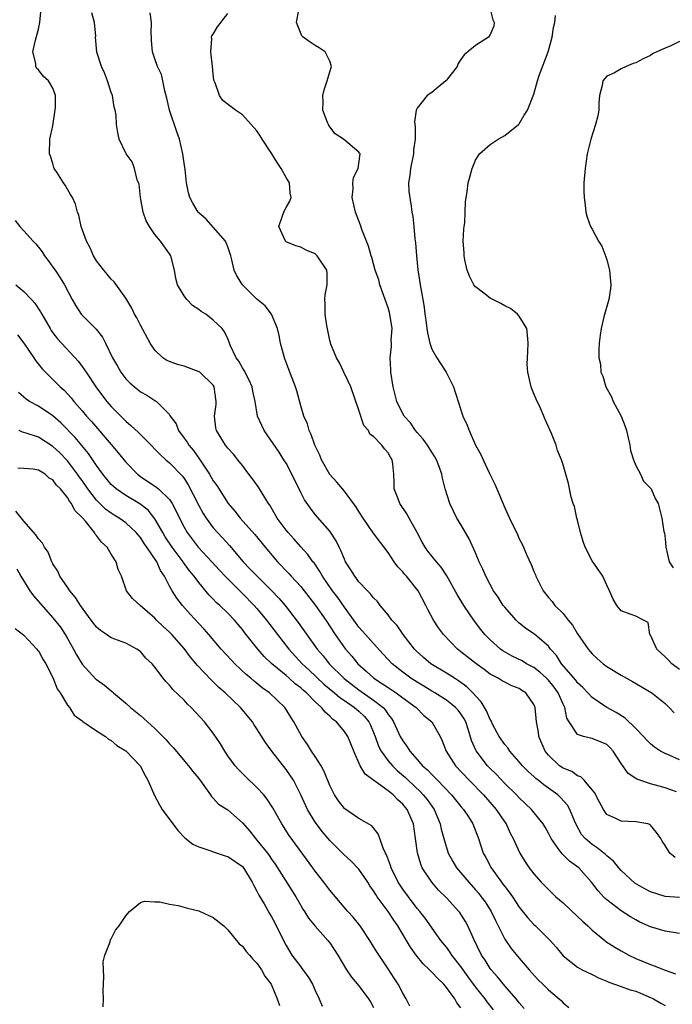
# Model space of a CAD drawing. Units: inches. Extents: x 2544000 to 2547000, y 1551000 to 1554000.
# Drawn here: x 2544926 to 2545016, y 1551368 to 1551503 of the extents above; entities that cross this region are included whole.
import ezdxf

# ---------------------------------------------------------------- set-up
doc = ezdxf.new("R2010")
doc.units = ezdxf.units.IN
doc.header["$MEASUREMENT"] = 0
doc.layers.add('LD25441551_2ft', color=253, linetype='Continuous')

msp = doc.modelspace()

# ---------------------------------------------------------------- linework, layer by layer
at = {"layer": 'LD25441551_2ft'}
for points, elevation in [([(2545017, 1551377.96), (2545015, 1551378.28), (2545013, 1551378.89), (2545011.53, 1551379.53), (2545011, 1551379.82), (2545010.26, 1551380.26), (2545009, 1551381.07), (2545007, 1551382.61), (2545006.79, 1551382.79), (2545006.57, 1551383), (2545005.81, 1551383.81), (2545004.9, 1551385), (2545003.15, 1551387), (2545001.89, 1551387.89), (2545001, 1551388.78), (2545000.88, 1551388.88), (2545000.35, 1551389.65), (2544999.37, 1551391), (2544999, 1551391.74), (2544998.55, 1551392.55), (2544998.27, 1551393), (2544996.67, 1551395), (2544995, 1551396.57), (2544994.6, 1551397), (2544993, 1551398.56), (2544991.82, 1551399.82), (2544991, 1551400.63), (2544990.65, 1551401), (2544989.06, 1551403.06), (2544988.44, 1551404.44), (2544987.97, 1551406.03), (2544987.65, 1551407), (2544987.43, 1551407.43), (2544987, 1551408.11), (2544986.62, 1551408.62), (2544986.26, 1551409), (2544985, 1551409.99), (2544983.42, 1551411), (2544983, 1551411.24), (2544981.92, 1551411.92), (2544981, 1551412.45), (2544980.12, 1551413), (2544979, 1551413.82), (2544977.54, 1551415), (2544976.33, 1551416.33), (2544975, 1551417.76), (2544973.88, 1551419), (2544973, 1551420.02), (2544971, 1551422.77), (2544970.08, 1551424.08), (2544969.37, 1551425), (2544967.99, 1551427), (2544967.65, 1551427.65), (2544966.83, 1551428.83), (2544966.67, 1551429), (2544965.99, 1551429.99), (2544965, 1551431.04), (2544964.09, 1551432.09), (2544963.26, 1551433), (2544963, 1551433.33), (2544961.75, 1551435), (2544961.49, 1551435.49), (2544960.75, 1551436.75), (2544960.57, 1551437), (2544959.23, 1551439.23), (2544958.39, 1551440.39), (2544957.9, 1551441), (2544957, 1551442.22), (2544956.39, 1551443), (2544955.78, 1551443.78), (2544955, 1551444.58), (2544954.82, 1551444.82), (2544954.67, 1551445), (2544953.45, 1551447), (2544953.37, 1551447.37), (2544953.19, 1551449), (2544953.4, 1551450.6), (2544953.41, 1551451), (2544953.14, 1551453), (2544953, 1551453.23), (2544951.17, 1551455), (2544951.07, 1551455.07), (2544949.62, 1551455.62), (2544949, 1551455.83), (2544948.08, 1551456.08), (2544946.64, 1551456.64), (2544946.09, 1551457), (2544945, 1551458.03), (2544944.32, 1551459), (2544943, 1551461.48), (2544942.49, 1551462.49), (2544942.19, 1551463), (2544941.81, 1551463.81), (2544941, 1551465.18), (2544939.4, 1551467.4), (2544939, 1551467.79), (2544938.46, 1551468.46), (2544937.98, 1551469), (2544937, 1551470.3), (2544936.56, 1551471), (2544936.11, 1551472.11), (2544935.6, 1551473), (2544934.87, 1551475), (2544934.56, 1551476.56), (2544934.37, 1551477), (2544934.1, 1551478.1), (2544933.68, 1551479), (2544933.43, 1551479.43), (2544932.68, 1551480.68), (2544932.43, 1551481), (2544931.53, 1551482.47), (2544931.19, 1551483), (2544931.13, 1551483.13), (2544931, 1551483.67), (2544930.68, 1551484.68), (2544930.53, 1551485), (2544930.59, 1551487), (2544931, 1551488.83), (2544931.33, 1551491.33), (2544931.34, 1551493), (2544931, 1551494), (2544930.4, 1551495), (2544929.67, 1551495.67), (2544929, 1551496.53), (2544928.76, 1551496.76), (2544928.63, 1551497), (2544928.63, 1551497.37), (2544928.25, 1551499), (2544928.59, 1551500.59), (2544929, 1551502.1), (2544929.22, 1551503), (2544929.39, 1551505)], 8088), ([(2545017, 1551401.79), (2545015.56, 1551402.44), (2545015, 1551402.66), (2545014.4, 1551403), (2545013.54, 1551403.54), (2545013, 1551404), (2545012.49, 1551404.49), (2545012.06, 1551405), (2545011, 1551406.11), (2545009.52, 1551407.52), (2545008.29, 1551408.29), (2545007, 1551409), (2545005, 1551410.36), (2545004.42, 1551411), (2545003.73, 1551411.73), (2545003, 1551412.38), (2545002.74, 1551412.74), (2545000.78, 1551415), (2545000.11, 1551416.11), (2544999.29, 1551417), (2544999, 1551417.39), (2544997.13, 1551419), (2544997, 1551419.11), (2544995.87, 1551419.87), (2544995, 1551420.57), (2544994.55, 1551421), (2544993, 1551422.74), (2544992.8, 1551423), (2544992.12, 1551424.12), (2544991.48, 1551425), (2544991, 1551425.86), (2544990.4, 1551427), (2544990, 1551428), (2544989.51, 1551429), (2544989, 1551430.23), (2544988.14, 1551432.14), (2544987.62, 1551433), (2544987, 1551434.12), (2544986.45, 1551435), (2544985.96, 1551435.96), (2544985.45, 1551437), (2544984.85, 1551439), (2544984.47, 1551440.47), (2544984.39, 1551441), (2544984.06, 1551441.94), (2544983.65, 1551443), (2544983.41, 1551443.41), (2544983, 1551444.03), (2544982.42, 1551445), (2544981.82, 1551445.82), (2544981, 1551446.72), (2544980.77, 1551447), (2544980.05, 1551448.05), (2544979.18, 1551449), (2544979, 1551449.32), (2544978.19, 1551451), (2544977.71, 1551453), (2544977.38, 1551455), (2544977.35, 1551455.35), (2544977.27, 1551457), (2544977.46, 1551458.54), (2544977.45, 1551459), (2544977.42, 1551459.42), (2544977.54, 1551461), (2544977.25, 1551463), (2544977.21, 1551463.21), (2544977, 1551463.84), (2544976.6, 1551465), (2544976.35, 1551465.65), (2544975.87, 1551467), (2544975.71, 1551467.71), (2544975.23, 1551469), (2544974.76, 1551470.76), (2544974.68, 1551471), (2544974.32, 1551472.32), (2544973.4, 1551474.6), (2544973.2, 1551475.2), (2544972.5, 1551477), (2544972.06, 1551479), (2544972.19, 1551480.19), (2544972.16, 1551481), (2544972.24, 1551481.76), (2544972.91, 1551483), (2544973.15, 1551485), (2544973.09, 1551485.09), (2544973, 1551485.21), (2544970.86, 1551487), (2544969.74, 1551487.74), (2544968.87, 1551488.87), (2544968.8, 1551489), (2544968.7, 1551489.3), (2544968.06, 1551491), (2544968.09, 1551492.09), (2544968.06, 1551493), (2544968.21, 1551493.79), (2544968.65, 1551495), (2544969, 1551496.25), (2544969.25, 1551497), (2544969, 1551497.7), (2544968.34, 1551499), (2544967.52, 1551499.52), (2544967, 1551499.88), (2544966.3, 1551500.3), (2544965.36, 1551501), (2544965.17, 1551501.17), (2544964.43, 1551503), (2544964.75, 1551504.75)], 8080), ([(2544991, 1551504.85), (2544991.39, 1551503.39), (2544991.57, 1551503), (2544991.49, 1551502.51), (2544991, 1551501.36), (2544990.76, 1551501), (2544989, 1551499.88), (2544987.44, 1551498.56), (2544987, 1551497.95), (2544986.62, 1551497.38), (2544986.46, 1551497), (2544985, 1551495.11), (2544984.9, 1551495), (2544983.87, 1551494.13), (2544983, 1551493.42), (2544982.38, 1551493), (2544981, 1551491.27), (2544980.85, 1551491), (2544980.62, 1551489.38), (2544980.72, 1551488.72), (2544980.69, 1551487), (2544980.48, 1551485.52), (2544980.46, 1551485), (2544980.05, 1551483), (2544979.99, 1551482.01), (2544979.79, 1551481), (2544979.82, 1551479.82), (2544980.17, 1551477.83), (2544980.27, 1551477), (2544980.39, 1551476.39), (2544980.53, 1551475), (2544980.67, 1551473.33), (2544980.77, 1551472.77), (2544980.9, 1551471), (2544981.09, 1551469.09), (2544981.34, 1551467.34), (2544981.42, 1551467), (2544981.76, 1551465), (2544981.96, 1551463.96), (2544982.03, 1551463), (2544982.18, 1551462.18), (2544982.31, 1551461), (2544982.42, 1551460.42), (2544982.73, 1551459), (2544983, 1551458.2), (2544983.68, 1551457), (2544984.21, 1551456.21), (2544984.96, 1551455), (2544985.96, 1551453), (2544987.26, 1551449), (2544987.82, 1551447.82), (2544988.1, 1551447), (2544989.01, 1551445), (2544989.74, 1551443.74), (2544990.04, 1551443), (2544990.91, 1551441.09), (2544991.65, 1551439.65), (2544991.9, 1551439), (2544993, 1551436.41), (2544993.66, 1551435), (2544994.74, 1551432.74), (2544995, 1551432.15), (2544995.4, 1551431.4), (2544995.59, 1551431), (2544996.01, 1551429.99), (2544996.64, 1551428.64), (2544997, 1551427.68), (2544997.21, 1551427.21), (2544997.27, 1551427), (2544998.28, 1551425), (2544999, 1551424.08), (2544999.52, 1551423.52), (2544999.89, 1551423), (2545001, 1551421.9), (2545001.71, 1551421), (2545002.31, 1551420.31), (2545003, 1551419.12), (2545004.46, 1551417), (2545005, 1551416.35), (2545005.7, 1551415.7), (2545006.52, 1551415), (2545007, 1551414.64), (2545009, 1551413.41), (2545009.73, 1551413), (2545010.56, 1551412.56), (2545013.18, 1551411), (2545015, 1551409.52), (2545015.56, 1551409), (2545016.26, 1551408.26)], 8078), ([(2545017, 1551382.9), (2545015, 1551383.05), (2545013, 1551383.7), (2545012.14, 1551384.14), (2545010.87, 1551384.87), (2545009, 1551386.6), (2545008.65, 1551387), (2545007.91, 1551387.91), (2545007, 1551388.62), (2545006.81, 1551388.81), (2545005.71, 1551389.71), (2545005, 1551390.17), (2545004.02, 1551391), (2545003.56, 1551391.56), (2545002.83, 1551392.83), (2545002.56, 1551393.44), (2545001.94, 1551395), (2545001.6, 1551395.6), (2545000.65, 1551396.65), (2545000.27, 1551397), (2544998.36, 1551398.36), (2544997.59, 1551399), (2544997.26, 1551399.26), (2544997, 1551399.51), (2544996.21, 1551400.21), (2544995.45, 1551401), (2544995, 1551401.55), (2544993.69, 1551403), (2544993.43, 1551403.43), (2544993, 1551403.91), (2544992.25, 1551405), (2544991.39, 1551406.61), (2544991.14, 1551407.14), (2544991, 1551407.32), (2544990.51, 1551408.51), (2544989.77, 1551409.77), (2544989, 1551410.58), (2544988.64, 1551411), (2544987.82, 1551411.82), (2544986.66, 1551412.66), (2544986.09, 1551413), (2544985, 1551413.69), (2544982.86, 1551415), (2544981.85, 1551415.85), (2544980.8, 1551416.8), (2544980.62, 1551417), (2544979.05, 1551419), (2544978.23, 1551420.23), (2544977.5, 1551421), (2544977, 1551421.71), (2544975.93, 1551423), (2544975.53, 1551423.53), (2544975, 1551424.03), (2544974.6, 1551424.6), (2544974.18, 1551425), (2544973, 1551426.23), (2544972.42, 1551427), (2544971.88, 1551427.88), (2544971.16, 1551429), (2544971, 1551429.34), (2544970.53, 1551430.53), (2544970.27, 1551431), (2544969.87, 1551431.87), (2544969, 1551433.19), (2544967, 1551435.48), (2544966.33, 1551436.33), (2544965.51, 1551437.51), (2544965, 1551438.49), (2544963.8, 1551441), (2544963, 1551442.51), (2544962.7, 1551443), (2544962.03, 1551444.03), (2544960, 1551447), (2544959.09, 1551449), (2544958.77, 1551451), (2544958.43, 1551452.43), (2544958.33, 1551453), (2544957.91, 1551453.91), (2544957.23, 1551455.23), (2544957, 1551455.6), (2544956.52, 1551456.52), (2544956.13, 1551457), (2544955.36, 1551458.64), (2544955, 1551459.59), (2544954.54, 1551460.54), (2544954.21, 1551461), (2544953, 1551462.18), (2544951.96, 1551463), (2544951.35, 1551463.35), (2544951, 1551463.63), (2544950.16, 1551464.16), (2544949.36, 1551465), (2544949, 1551465.48), (2544948.1, 1551467), (2544947.88, 1551467.89), (2544947.66, 1551469), (2544947.16, 1551471), (2544947, 1551471.27), (2544945.78, 1551473), (2544945, 1551473.91), (2544944.25, 1551475), (2544943.81, 1551475.81), (2544943.4, 1551477), (2544943.02, 1551479), (2544942.81, 1551480.81), (2544942.75, 1551481), (2544942.58, 1551481.42), (2544942.2, 1551483), (2544941.88, 1551483.88), (2544941.06, 1551485), (2544940.09, 1551487), (2544939.92, 1551487.92), (2544939.74, 1551489), (2544939.68, 1551490.32), (2544939.56, 1551491), (2544939.4, 1551491.4), (2544939.18, 1551493), (2544939, 1551493.43), (2544938.49, 1551495), (2544938.09, 1551496.09), (2544937.65, 1551497), (2544937.04, 1551498.96), (2544936.86, 1551501), (2544936.87, 1551501.13), (2544936.7, 1551503), (2544936.35, 1551504.35)], 8086), ([(2545016.4, 1551388.4), (2545015.68, 1551389), (2545015, 1551390.06), (2545014.62, 1551390.62), (2545014.41, 1551391), (2545013.84, 1551391.84), (2545013, 1551392.85), (2545012.92, 1551392.92), (2545012.62, 1551393), (2545011, 1551393.31), (2545009, 1551393.37), (2545008.23, 1551393.77), (2545007, 1551394.31), (2545006.55, 1551395), (2545005.99, 1551395.99), (2545005.31, 1551397.31), (2545005, 1551397.71), (2545003.9, 1551399), (2545003.46, 1551399.46), (2545003, 1551399.63), (2545002.19, 1551400.19), (2545001, 1551400.68), (2545000.54, 1551401), (2544999, 1551402.44), (2544998.55, 1551403), (2544997.7, 1551405), (2544997.62, 1551405.62), (2544997.38, 1551407), (2544997.17, 1551409), (2544997, 1551409.4), (2544995.89, 1551411), (2544995.34, 1551411.34), (2544995, 1551411.59), (2544993.97, 1551411.97), (2544993, 1551412.45), (2544992.66, 1551412.66), (2544992.09, 1551413), (2544991, 1551413.55), (2544990.19, 1551414.19), (2544989.02, 1551415.02), (2544987, 1551416.63), (2544986.51, 1551417), (2544984.6, 1551419), (2544983.93, 1551419.93), (2544983.25, 1551421), (2544982.45, 1551422.45), (2544982.19, 1551423), (2544981.12, 1551425), (2544979.52, 1551427), (2544979.27, 1551427.27), (2544979, 1551427.61), (2544978.32, 1551428.32), (2544977.81, 1551429), (2544977, 1551430.27), (2544975.81, 1551431.81), (2544974.96, 1551432.96), (2544973.57, 1551435), (2544973, 1551435.88), (2544972.57, 1551436.58), (2544972.27, 1551437), (2544971, 1551438.68), (2544969.94, 1551439.94), (2544968.99, 1551440.99), (2544967.85, 1551443), (2544967.62, 1551443.62), (2544966.94, 1551445), (2544966.45, 1551446.45), (2544966.15, 1551447), (2544965.94, 1551447.94), (2544965.43, 1551449), (2544965, 1551450.41), (2544964.45, 1551452.45), (2544964.28, 1551453), (2544963.37, 1551455.37), (2544962.84, 1551456.84), (2544962.77, 1551457), (2544962.24, 1551459), (2544962.04, 1551460.04), (2544961.81, 1551461), (2544960.98, 1551463), (2544960.11, 1551464.11), (2544959, 1551465.06), (2544957, 1551467), (2544956.25, 1551468.25), (2544955.85, 1551469), (2544955.56, 1551470.44), (2544955.42, 1551471), (2544955, 1551472.24), (2544954.79, 1551472.79), (2544954.68, 1551473), (2544952.01, 1551476.01), (2544951, 1551476.91), (2544950.92, 1551477), (2544950.22, 1551478.22), (2544949.79, 1551479), (2544949.62, 1551479.62), (2544949.34, 1551481), (2544949.15, 1551482.85), (2544949, 1551483.73), (2544948.84, 1551485), (2544948.37, 1551487), (2544948.01, 1551488.01), (2544947, 1551491), (2544946.65, 1551492.65), (2544946.34, 1551493.66), (2544946.1, 1551495), (2544945.88, 1551495.88), (2544945.36, 1551497), (2544945, 1551498.02), (2544944.68, 1551499), (2544944.54, 1551500.54), (2544944.52, 1551501), (2544944.5, 1551501.5), (2544944.53, 1551503), (2544944.36, 1551504.36)], 8084), ([(2545016.59, 1551397.41), (2545015, 1551397.98), (2545014.18, 1551398.18), (2545013, 1551398.53), (2545011.56, 1551399), (2545011.15, 1551399.15), (2545011, 1551399.26), (2545009.95, 1551399.95), (2545009, 1551401.32), (2545007.89, 1551403), (2545007.46, 1551403.46), (2545007, 1551403.89), (2545006.25, 1551404.25), (2545005, 1551404.73), (2545004.77, 1551404.77), (2545003.83, 1551405), (2545003, 1551405.26), (2545001.84, 1551407), (2545001.53, 1551407.53), (2545001.24, 1551409), (2545001, 1551409.46), (2545000.34, 1551411), (2544999.77, 1551411.77), (2544999, 1551412.72), (2544998.74, 1551413), (2544997.84, 1551413.84), (2544997, 1551414.46), (2544996.01, 1551415), (2544995.4, 1551415.39), (2544994.04, 1551416.04), (2544992.76, 1551416.76), (2544992.44, 1551417), (2544991, 1551418.28), (2544990.28, 1551419), (2544989.71, 1551419.71), (2544988.85, 1551420.85), (2544987.4, 1551423), (2544986.48, 1551424.48), (2544985.05, 1551427.05), (2544984.27, 1551428.27), (2544983.64, 1551429), (2544982.46, 1551430.46), (2544982.07, 1551431), (2544981.67, 1551431.67), (2544980.98, 1551433), (2544979.89, 1551435), (2544979.59, 1551435.59), (2544978.61, 1551437), (2544978.36, 1551437.64), (2544977.85, 1551439), (2544977.84, 1551439.83), (2544977.77, 1551441), (2544977.63, 1551442.37), (2544977.54, 1551443), (2544977.33, 1551443.33), (2544977, 1551443.96), (2544976.48, 1551444.48), (2544976.15, 1551445), (2544975, 1551446.19), (2544974.5, 1551446.5), (2544974.29, 1551447), (2544973.68, 1551447.68), (2544973, 1551449.79), (2544971.89, 1551453), (2544970.93, 1551455), (2544970.32, 1551456.32), (2544969.91, 1551457), (2544969.13, 1551458.87), (2544969.1, 1551459), (2544969.1, 1551459.1), (2544969, 1551459.39), (2544968.74, 1551460.74), (2544968.57, 1551461.43), (2544968.37, 1551463), (2544968.38, 1551464.38), (2544968.3, 1551465), (2544968.35, 1551465.65), (2544968.64, 1551467), (2544968.62, 1551468.62), (2544968.59, 1551469), (2544967.27, 1551471), (2544967, 1551471.26), (2544965.76, 1551471.76), (2544965, 1551472.18), (2544964.34, 1551472.34), (2544963, 1551472.89), (2544962.94, 1551472.94), (2544962.9, 1551473), (2544962, 1551475), (2544962.5, 1551476.5), (2544962.68, 1551477), (2544962.8, 1551477.2), (2544963, 1551477.62), (2544963.52, 1551478.48), (2544963.68, 1551479), (2544963.57, 1551479.57), (2544963.46, 1551481), (2544963, 1551481.72), (2544962.32, 1551483), (2544961.78, 1551483.78), (2544961.05, 1551485), (2544959.73, 1551487), (2544959.46, 1551487.46), (2544959, 1551488.14), (2544958.21, 1551489), (2544957, 1551490.36), (2544956.06, 1551491), (2544954.33, 1551492.33), (2544953.85, 1551493), (2544953.28, 1551494.72), (2544953.14, 1551495), (2544953.1, 1551495.1), (2544953, 1551495.95), (2544952.9, 1551497), (2544952.66, 1551499), (2544952.8, 1551500.8), (2544952.77, 1551501), (2544952.81, 1551501.19), (2544953, 1551501.43), (2544953.57, 1551502.43), (2544955, 1551504.24)], 8082), ([(2545017, 1551414.19), (2545015.94, 1551415), (2545015.48, 1551415.48), (2545015, 1551415.96), (2545013.9, 1551417), (2545013, 1551418.9), (2545012.92, 1551419), (2545012.67, 1551420.67), (2545012.07, 1551421), (2545011, 1551421.53), (2545010.21, 1551421.79), (2545009, 1551422.25), (2545008.41, 1551423), (2545007.87, 1551423.87), (2545007.4, 1551425), (2545007, 1551425.78), (2545006.45, 1551427), (2545005, 1551429.14), (2545004.06, 1551431), (2545003.77, 1551431.77), (2545003.4, 1551433), (2545003, 1551434.69), (2545002.91, 1551435), (2545002.59, 1551436.59), (2545002.41, 1551437), (2545002.14, 1551437.86), (2545001.76, 1551439.76), (2545001, 1551442.32), (2545000.78, 1551443), (2545000.26, 1551444.26), (2545000.04, 1551445), (2544999.42, 1551446.58), (2544998.54, 1551448.54), (2544998.36, 1551449), (2544997.85, 1551450.15), (2544997.31, 1551451.31), (2544996.73, 1551452.73), (2544996.64, 1551453), (2544996.56, 1551453.44), (2544996.17, 1551455), (2544996.1, 1551456.1), (2544996.11, 1551457), (2544996.17, 1551457.83), (2544996.21, 1551459), (2544996.15, 1551460.15), (2544996.02, 1551461), (2544995, 1551462.71), (2544994.77, 1551463), (2544993.78, 1551463.78), (2544993, 1551464.13), (2544992.46, 1551464.46), (2544991.36, 1551465), (2544991, 1551465.2), (2544990.12, 1551465.88), (2544989, 1551466.72), (2544988.76, 1551467), (2544988.19, 1551468.19), (2544987.87, 1551469), (2544987.54, 1551470.46), (2544987.43, 1551471), (2544987.42, 1551471.42), (2544987.3, 1551473), (2544987.37, 1551474.63), (2544987.42, 1551475), (2544987.51, 1551475.51), (2544987.59, 1551477), (2544987.61, 1551478.39), (2544987.84, 1551479.84), (2544988, 1551481), (2544988.22, 1551481.78), (2544988.52, 1551483), (2544989, 1551484.11), (2544989.54, 1551485), (2544991, 1551486.27), (2544992.1, 1551487), (2544993, 1551487.51), (2544994.89, 1551489), (2544995, 1551489.11), (2544995.69, 1551490.31), (2544996.11, 1551491), (2544997, 1551493.16), (2544997.5, 1551495), (2544997.74, 1551495.74), (2544998.96, 1551499), (2544999.52, 1551501), (2544999.68, 1551502.32), (2544999.89, 1551503), (2544999.96, 1551503.96)], 8076), ([(2545017, 1551500.39), (2545015.82, 1551499.82), (2545015, 1551499.49), (2545013.88, 1551499), (2545013.3, 1551498.7), (2545013, 1551498.5), (2545011.98, 1551498.02), (2545011, 1551497.47), (2545010.62, 1551497.38), (2545009.69, 1551497), (2545009, 1551496.66), (2545008.09, 1551496.09), (2545007, 1551495.63), (2545006.46, 1551495), (2545006.39, 1551494.39), (2545006.02, 1551493), (2545005.94, 1551491.94), (2545005.9, 1551491), (2545005.8, 1551490.2), (2545005.48, 1551489), (2545004.81, 1551487), (2545004.33, 1551485), (2545004.02, 1551483), (2545003.87, 1551481), (2545003.87, 1551479.87), (2545003.91, 1551479), (2545004.06, 1551477.94), (2545004.12, 1551477), (2545004.32, 1551476.32), (2545004.77, 1551475), (2545005, 1551474.65), (2545005.88, 1551473), (2545006.33, 1551472.33), (2545006.87, 1551470.87), (2545007, 1551470.46), (2545007.38, 1551469), (2545007.56, 1551467), (2545007.51, 1551466.49), (2545007.28, 1551465), (2545006.62, 1551462.62), (2545006.25, 1551461), (2545006.12, 1551460.12), (2545005.98, 1551459), (2545005.91, 1551458.09), (2545005.91, 1551457), (2545006.13, 1551456.13), (2545006.19, 1551455), (2545006.46, 1551454.46), (2545006.88, 1551453), (2545007.65, 1551451.65), (2545007.89, 1551451), (2545008.96, 1551449), (2545009.55, 1551447.55), (2545009.7, 1551447), (2545010.16, 1551445), (2545010.28, 1551444.28), (2545010.68, 1551443), (2545011, 1551442.22), (2545011.62, 1551441), (2545012.06, 1551440.06), (2545013, 1551439.1), (2545013.08, 1551439), (2545013.67, 1551437.67), (2545014.08, 1551437), (2545014.24, 1551436.24), (2545014.58, 1551435), (2545014.86, 1551433.14), (2545014.91, 1551432.91), (2545015, 1551432.17), (2545015.11, 1551431), (2545015.57, 1551429), (2545016.14, 1551428.14)], 8074), ([(2544925.82, 1551475.82), (2544926.45, 1551475), (2544927, 1551474.43), (2544928.27, 1551473), (2544928.63, 1551472.63), (2544929, 1551472.17), (2544929.52, 1551471.52), (2544929.86, 1551471), (2544930.36, 1551470.36), (2544931, 1551469.45), (2544931.29, 1551469), (2544931.99, 1551467.99), (2544932.57, 1551467), (2544933.64, 1551465), (2544934.13, 1551464.13), (2544934.87, 1551463), (2544935, 1551462.84), (2544936.91, 1551460.91), (2544937.81, 1551459.81), (2544938.23, 1551459), (2544939.16, 1551457), (2544939.84, 1551455.84), (2544940.3, 1551455), (2544941, 1551454.09), (2544941.55, 1551453.55), (2544942.17, 1551453), (2544942.64, 1551452.64), (2544943, 1551452.32), (2544943.88, 1551451.88), (2544945, 1551451.11), (2544945.08, 1551451.08), (2544945.21, 1551451), (2544947, 1551449.2), (2544947.11, 1551449), (2544947.92, 1551447.92), (2544948.21, 1551447), (2544949, 1551445.97), (2544949.41, 1551445.41), (2544949.63, 1551445), (2544950.27, 1551444.27), (2544951.1, 1551443.1), (2544952.49, 1551441), (2544953, 1551440.11), (2544953.47, 1551439.47), (2544955.07, 1551437), (2544955.95, 1551435.95), (2544956.7, 1551435), (2544958.72, 1551432.72), (2544960.11, 1551431), (2544961.8, 1551429), (2544963.38, 1551427.38), (2544963.71, 1551427), (2544965, 1551425.59), (2544967.04, 1551423), (2544968.45, 1551421), (2544969.74, 1551419), (2544971, 1551417.2), (2544971.15, 1551417), (2544972.02, 1551416.02), (2544972.85, 1551415), (2544973.99, 1551413.99), (2544975.04, 1551413), (2544976.25, 1551412.25), (2544977, 1551411.73), (2544978.12, 1551411), (2544979, 1551410.33), (2544980.84, 1551409), (2544981.91, 1551407.91), (2544982.99, 1551407), (2544984.14, 1551405), (2544984.43, 1551404.43), (2544984.96, 1551403), (2544986.26, 1551401), (2544988.14, 1551399), (2544990.07, 1551397), (2544991.83, 1551395), (2544993, 1551393.27), (2544993.2, 1551393), (2544993.76, 1551391.76), (2544994.17, 1551391), (2544995.07, 1551389), (2544995.8, 1551387.8), (2544996.34, 1551387), (2544997, 1551386.15), (2544998.01, 1551385), (2544999, 1551383.99), (2545000.03, 1551383), (2545001, 1551382.17), (2545003, 1551380.31), (2545003.66, 1551379.66), (2545004.39, 1551379), (2545005, 1551378.42), (2545006.74, 1551377), (2545006.89, 1551376.89), (2545008.1, 1551376.1), (2545009, 1551375.57), (2545010.05, 1551375), (2545011, 1551374.53), (2545013, 1551373.7), (2545013.53, 1551373.53), (2545015, 1551372.92), (2545016.44, 1551372.44)], 8090), ([(2544925.89, 1551467), (2544927, 1551466.1), (2544928.06, 1551465), (2544928.51, 1551464.51), (2544929.31, 1551463.31), (2544929.47, 1551463), (2544930.6, 1551461), (2544930.75, 1551460.75), (2544931, 1551460.41), (2544931.61, 1551459.61), (2544934.5, 1551456.5), (2544935.35, 1551455.35), (2544935.54, 1551455), (2544936.87, 1551453), (2544937.79, 1551451.79), (2544938.41, 1551451), (2544939, 1551450.32), (2544941, 1551448.29), (2544941.7, 1551447.7), (2544942.73, 1551446.73), (2544944.48, 1551445), (2544945, 1551444.46), (2544945.7, 1551443.7), (2544946.5, 1551443), (2544947, 1551442.58), (2544948.76, 1551440.76), (2544949, 1551440.43), (2544949.56, 1551439.56), (2544950.25, 1551438.25), (2544951, 1551436.71), (2544951.62, 1551435.62), (2544952.02, 1551435), (2544953, 1551433.67), (2544953.58, 1551433), (2544954.28, 1551432.28), (2544955.21, 1551431.21), (2544957.09, 1551429), (2544958.04, 1551428.04), (2544959.01, 1551427), (2544961, 1551425.07), (2544962.02, 1551424.02), (2544962.88, 1551423), (2544964.67, 1551420.67), (2544967.26, 1551417), (2544968.07, 1551416.07), (2544968.91, 1551415), (2544970.95, 1551412.95), (2544973, 1551411.41), (2544975, 1551410.01), (2544976.3, 1551409), (2544976.63, 1551408.63), (2544977, 1551408.02), (2544977.46, 1551407.46), (2544977.76, 1551407), (2544978.66, 1551405), (2544979, 1551404.4), (2544979.61, 1551403.61), (2544979.96, 1551403), (2544981, 1551401.85), (2544981.73, 1551401), (2544982.41, 1551400.41), (2544983, 1551399.77), (2544983.39, 1551399.39), (2544983.76, 1551399), (2544985.72, 1551397), (2544987, 1551395.42), (2544987.36, 1551395), (2544988.03, 1551393.97), (2544988.63, 1551393), (2544989.39, 1551391), (2544990.04, 1551389), (2544990.39, 1551388.39), (2544991.12, 1551387), (2544992.57, 1551385), (2544992.76, 1551384.76), (2544993, 1551384.42), (2544993.63, 1551383.63), (2544994.07, 1551383), (2544995, 1551381.56), (2544996.14, 1551380.14), (2544997, 1551379.2), (2544997.23, 1551379), (2544999.26, 1551377), (2545000.07, 1551376.07), (2545001, 1551374.91), (2545003, 1551373.33), (2545003.63, 1551373), (2545005, 1551372.35), (2545005.88, 1551371.88), (2545007, 1551371.43), (2545007.27, 1551371.27), (2545009, 1551370.67), (2545010.22, 1551370.22), (2545011, 1551370.04), (2545013, 1551369.2), (2545013.41, 1551369), (2545014.41, 1551368.41), (2545015, 1551368.09)], 8092), ([(2544926.15, 1551460.15), (2544927, 1551458.99), (2544928.36, 1551457), (2544928.61, 1551456.61), (2544929.5, 1551455.5), (2544929.98, 1551455), (2544931, 1551454.01), (2544932, 1551453), (2544932.53, 1551452.53), (2544933.49, 1551451.49), (2544933.88, 1551451), (2544935, 1551449.72), (2544935.6, 1551449), (2544936.27, 1551448.27), (2544939, 1551445.07), (2544939.96, 1551443.96), (2544941, 1551442.68), (2544942.61, 1551441), (2544943, 1551440.7), (2544944.03, 1551440.03), (2544945.23, 1551439.23), (2544945.48, 1551439), (2544947, 1551437.53), (2544947.36, 1551437), (2544947.93, 1551435.93), (2544948.35, 1551435), (2544949, 1551433.73), (2544949.42, 1551433), (2544950.95, 1551431), (2544952.81, 1551429), (2544953.84, 1551427.84), (2544954.64, 1551427), (2544955, 1551426.63), (2544957, 1551424.65), (2544958.61, 1551423), (2544959, 1551422.56), (2544960.29, 1551421), (2544961.8, 1551419), (2544963.36, 1551417), (2544965.2, 1551415), (2544966.14, 1551414.14), (2544968.19, 1551412.19), (2544969.65, 1551411), (2544970.36, 1551410.36), (2544971, 1551409.96), (2544972.4, 1551409), (2544972.71, 1551408.71), (2544973, 1551408.47), (2544973.74, 1551407.74), (2544974.35, 1551407), (2544974.57, 1551406.57), (2544975, 1551405.58), (2544975.24, 1551405), (2544975.7, 1551403.7), (2544976.05, 1551403), (2544977, 1551401.68), (2544977.58, 1551401), (2544978.29, 1551400.29), (2544979.37, 1551399.37), (2544979.74, 1551399), (2544981.43, 1551397.43), (2544981.82, 1551397), (2544982.34, 1551396.34), (2544983.3, 1551395), (2544984.15, 1551393), (2544984.29, 1551392.29), (2544984.64, 1551391), (2544985, 1551389.75), (2544985.26, 1551389), (2544985.87, 1551387.87), (2544986.4, 1551387), (2544988.07, 1551385), (2544989, 1551383.98), (2544989.45, 1551383.45), (2544989.79, 1551383), (2544990.3, 1551382.3), (2544991.13, 1551381), (2544991.73, 1551379.73), (2544993, 1551377.17), (2544993.89, 1551375.89), (2544995, 1551374.57), (2544996.35, 1551373), (2544997.61, 1551371.61), (2544998.21, 1551371), (2544999, 1551370.24), (2545000.49, 1551369), (2545000.75, 1551368.75), (2545001, 1551368.47), (2545001.79, 1551367.79)], 8094), ([(2544995.69, 1551367.69), (2544995, 1551368.45), (2544994.77, 1551368.77), (2544994.58, 1551369), (2544993, 1551370.79), (2544992.02, 1551372.02), (2544991.13, 1551373), (2544991, 1551373.17), (2544990.3, 1551374.3), (2544989.82, 1551375), (2544988.7, 1551377.3), (2544987.95, 1551379), (2544987.61, 1551379.61), (2544987, 1551380.61), (2544986.84, 1551380.84), (2544986.72, 1551381), (2544985, 1551382.87), (2544983.93, 1551383.93), (2544982.99, 1551384.99), (2544981.68, 1551387), (2544981.48, 1551387.48), (2544981.03, 1551389.03), (2544980.77, 1551391), (2544980.46, 1551393), (2544979.6, 1551395), (2544979, 1551395.72), (2544978.31, 1551396.31), (2544977.67, 1551397), (2544977, 1551397.55), (2544973.83, 1551399.83), (2544973.16, 1551401), (2544972.29, 1551403), (2544971.46, 1551405), (2544971, 1551405.69), (2544969.91, 1551407), (2544969.37, 1551407.37), (2544969, 1551407.78), (2544968.34, 1551408.34), (2544967.87, 1551409), (2544967, 1551409.76), (2544965.78, 1551411), (2544965.35, 1551411.35), (2544965, 1551411.69), (2544964.25, 1551412.25), (2544963.44, 1551413), (2544963, 1551413.38), (2544961.06, 1551415), (2544960, 1551416), (2544959.13, 1551417), (2544957.3, 1551419.3), (2544957, 1551419.7), (2544956.4, 1551420.4), (2544955.93, 1551421), (2544955, 1551421.96), (2544953.9, 1551423), (2544953.42, 1551423.42), (2544953, 1551423.85), (2544952.42, 1551424.42), (2544951, 1551426.14), (2544950.39, 1551427), (2544949.76, 1551427.76), (2544948.91, 1551428.91), (2544948.85, 1551429), (2544947.35, 1551431), (2544946.42, 1551432.42), (2544946.06, 1551433), (2544945, 1551434.89), (2544944.06, 1551436.06), (2544942.94, 1551436.94), (2544941, 1551438.07), (2544939.67, 1551439), (2544939.31, 1551439.31), (2544939, 1551439.62), (2544937.86, 1551441), (2544937, 1551442.19), (2544935.87, 1551443.87), (2544934.03, 1551446.03), (2544932.07, 1551448.07), (2544931, 1551449.03), (2544929, 1551450.36), (2544927.8, 1551451), (2544927.31, 1551451.31), (2544927, 1551451.6), (2544926.25, 1551452.25)], 8096), ([(2544991.47, 1551367.47), (2544990.59, 1551368.59), (2544990.31, 1551369), (2544989.72, 1551369.72), (2544989, 1551370.65), (2544988, 1551372), (2544987.28, 1551373), (2544987, 1551373.42), (2544985.75, 1551375), (2544985.46, 1551375.46), (2544985, 1551376.08), (2544984.25, 1551377), (2544982.07, 1551380.07), (2544981.34, 1551381), (2544981, 1551381.4), (2544979.78, 1551383), (2544979, 1551384.07), (2544978.39, 1551385), (2544977.4, 1551387), (2544977.32, 1551387.32), (2544976.78, 1551388.78), (2544976.65, 1551389), (2544976.31, 1551389.69), (2544975.87, 1551391), (2544975.64, 1551391.64), (2544974.75, 1551392.75), (2544973, 1551393.77), (2544971.07, 1551395.07), (2544971, 1551395.14), (2544970.18, 1551396.18), (2544969.65, 1551397), (2544969, 1551398.29), (2544968.22, 1551400.22), (2544967.79, 1551401), (2544967, 1551402.26), (2544966.5, 1551403), (2544965.93, 1551403.93), (2544965.17, 1551405), (2544964.08, 1551407), (2544963.65, 1551407.65), (2544963, 1551408.73), (2544962.82, 1551409), (2544960.72, 1551411), (2544959.7, 1551411.7), (2544958.61, 1551412.61), (2544958.17, 1551413), (2544957.53, 1551413.53), (2544955.96, 1551415), (2544955.49, 1551415.49), (2544954.1, 1551417), (2544952.41, 1551419), (2544951.75, 1551419.75), (2544951, 1551420.52), (2544949.81, 1551421.81), (2544948.76, 1551423), (2544947.99, 1551423.99), (2544947.36, 1551425), (2544947, 1551425.66), (2544946.31, 1551427), (2544945.78, 1551427.78), (2544945.26, 1551429), (2544943.89, 1551431), (2544943.52, 1551431.52), (2544943, 1551432.33), (2544942.68, 1551432.68), (2544942.43, 1551433), (2544941, 1551434.33), (2544940.07, 1551435), (2544939.39, 1551435.39), (2544939, 1551435.65), (2544938.23, 1551436.23), (2544937, 1551437.45), (2544935.81, 1551439), (2544935, 1551440.15), (2544934.63, 1551440.63), (2544934.39, 1551441), (2544933, 1551442.83), (2544931.93, 1551443.93), (2544931, 1551444.81), (2544929, 1551446.11), (2544927.34, 1551446.66), (2544927, 1551446.76), (2544926.8, 1551446.8), (2544926.38, 1551447)], 8098), ([(2544987, 1551367.77), (2544986.43, 1551368.43), (2544986.14, 1551369), (2544985, 1551370.57), (2544984.64, 1551371), (2544983.81, 1551371.81), (2544983, 1551372.68), (2544982.82, 1551372.82), (2544982.67, 1551373), (2544981.81, 1551373.81), (2544980.83, 1551375), (2544980.07, 1551376.07), (2544979.53, 1551377), (2544978.31, 1551379), (2544977.78, 1551379.78), (2544977, 1551380.98), (2544975.51, 1551383), (2544975.31, 1551383.31), (2544975, 1551383.84), (2544974.51, 1551384.51), (2544974.21, 1551385), (2544973, 1551386.78), (2544971.91, 1551387.91), (2544970.87, 1551388.87), (2544969, 1551390.72), (2544967.95, 1551391.95), (2544967.15, 1551393), (2544967, 1551393.23), (2544965.93, 1551395), (2544965, 1551397.02), (2544964, 1551399), (2544963.62, 1551399.62), (2544963, 1551400.48), (2544961.03, 1551403), (2544960.18, 1551404.18), (2544959, 1551406.08), (2544958.62, 1551406.62), (2544958.39, 1551407), (2544956.73, 1551409), (2544954.65, 1551411), (2544953.75, 1551411.75), (2544953, 1551412.5), (2544952.74, 1551412.74), (2544950.8, 1551414.79), (2544950.65, 1551415), (2544949.89, 1551415.89), (2544949, 1551417.09), (2544947.3, 1551419), (2544947, 1551419.31), (2544946.13, 1551420.13), (2544945.23, 1551421), (2544945, 1551421.25), (2544942.96, 1551423), (2544941.93, 1551423.93), (2544941.09, 1551425), (2544940.43, 1551427), (2544939.94, 1551427.94), (2544939.67, 1551429), (2544939, 1551430.03), (2544938.43, 1551431), (2544937.68, 1551431.68), (2544937, 1551432.59), (2544936.8, 1551432.8), (2544936.69, 1551433), (2544935.45, 1551434.55), (2544935, 1551435.08), (2544934.02, 1551436.02), (2544933.55, 1551437), (2544933.29, 1551437.29), (2544933, 1551437.82), (2544932.02, 1551439), (2544931.5, 1551439.5), (2544931, 1551440.23), (2544930.48, 1551440.48), (2544929.92, 1551441), (2544929, 1551441.57), (2544928.28, 1551441.72), (2544927, 1551441.81), (2544926.16, 1551441.84)], 8100), ([(2544979.99, 1551367.99), (2544979.49, 1551369), (2544979, 1551369.76), (2544978.39, 1551371), (2544977.83, 1551371.83), (2544977, 1551373.12), (2544975.43, 1551375.43), (2544975, 1551376.19), (2544974.51, 1551377), (2544973.18, 1551379), (2544972.21, 1551380.21), (2544971.45, 1551381), (2544969, 1551383.9), (2544968.18, 1551385), (2544967, 1551386.5), (2544966.66, 1551387), (2544963.44, 1551391.44), (2544962.43, 1551393), (2544961.2, 1551395.2), (2544960.42, 1551396.42), (2544959.93, 1551397), (2544959, 1551398.03), (2544958.5, 1551398.5), (2544957.93, 1551399), (2544957.46, 1551399.46), (2544956.46, 1551400.46), (2544956, 1551401), (2544955, 1551402.37), (2544954.58, 1551403), (2544954, 1551404), (2544953, 1551405.48), (2544951.81, 1551407), (2544949.96, 1551409), (2544949.46, 1551409.46), (2544949, 1551409.99), (2544947.46, 1551411.46), (2544947, 1551412.06), (2544946.52, 1551412.52), (2544946.12, 1551413), (2544945, 1551414.53), (2544944.62, 1551415), (2544943.77, 1551415.77), (2544943, 1551416.67), (2544942.53, 1551417), (2544941, 1551417.8), (2544939, 1551418.55), (2544938.37, 1551419), (2544937.54, 1551419.54), (2544937, 1551420), (2544936.56, 1551420.56), (2544936.26, 1551421), (2544934.78, 1551423), (2544934.11, 1551424.11), (2544933.33, 1551425), (2544933, 1551425.53), (2544931.94, 1551427), (2544931.69, 1551427.69), (2544931, 1551428.7), (2544930.85, 1551429), (2544930.33, 1551430.33), (2544929.86, 1551431), (2544929.56, 1551431.56), (2544929, 1551432.12), (2544928.67, 1551432.67), (2544927, 1551434.57), (2544925.92, 1551435.92)], 8102), ([(2544926.03, 1551428.03), (2544926.59, 1551427), (2544927.82, 1551425), (2544928.31, 1551424.31), (2544931, 1551421.3), (2544932.02, 1551420.02), (2544932.68, 1551419), (2544933, 1551418.46), (2544933.83, 1551417), (2544934.23, 1551416.23), (2544935, 1551414.94), (2544936.9, 1551412.9), (2544937, 1551412.81), (2544938.06, 1551412.06), (2544939, 1551411.28), (2544939.16, 1551411.16), (2544939.33, 1551411), (2544941, 1551409.57), (2544941.63, 1551409), (2544943, 1551407.87), (2544943.49, 1551407.49), (2544945, 1551406.12), (2544946.56, 1551404.56), (2544947, 1551404), (2544947.48, 1551403.48), (2544949.62, 1551401), (2544950.21, 1551400.21), (2544951, 1551399.26), (2544951.73, 1551398.27), (2544952.62, 1551397), (2544952.77, 1551396.77), (2544953, 1551396.56), (2544953.73, 1551395.73), (2544955, 1551394.93), (2544957, 1551393.18), (2544958, 1551392), (2544958.79, 1551391), (2544959, 1551390.79), (2544960.43, 1551389), (2544960.67, 1551388.67), (2544961, 1551388.19), (2544961.5, 1551387.5), (2544961.83, 1551387), (2544964.32, 1551383), (2544965, 1551381.83), (2544965.31, 1551381.31), (2544965.53, 1551381), (2544966.08, 1551380.08), (2544967, 1551378.95), (2544968.74, 1551377), (2544969, 1551376.67), (2544970.08, 1551375), (2544971.31, 1551373), (2544971.97, 1551371.97), (2544973, 1551370.8), (2544974.32, 1551369), (2544974.58, 1551368.58), (2544975, 1551367.83)], 8104), ([(2544925.83, 1551419.83), (2544927, 1551418.94), (2544928.8, 1551417), (2544928.88, 1551416.88), (2544929, 1551416.75), (2544929.61, 1551415.61), (2544930.02, 1551415), (2544931, 1551413.13), (2544931.57, 1551411.57), (2544931.97, 1551411), (2544933, 1551409.32), (2544933.25, 1551409), (2544933.93, 1551407.93), (2544935, 1551407.17), (2544935.08, 1551407.08), (2544937, 1551405.78), (2544938.19, 1551405), (2544938.64, 1551404.64), (2544939, 1551404.47), (2544939.79, 1551403.79), (2544941, 1551403.02), (2544942.96, 1551401), (2544943.65, 1551399.65), (2544944.03, 1551399), (2544944.92, 1551396.92), (2544945.62, 1551395.62), (2544945.99, 1551395), (2544948.12, 1551392.12), (2544949.12, 1551391.12), (2544950.21, 1551390.21), (2544951, 1551389.84), (2544952.68, 1551389.32), (2544953, 1551389.19), (2544954.63, 1551388.63), (2544955, 1551388.53), (2544957, 1551387.17), (2544957.15, 1551387), (2544958.36, 1551385), (2544958.56, 1551384.56), (2544959, 1551383.79), (2544959.25, 1551383.25), (2544959.97, 1551382.03), (2544960.71, 1551380.71), (2544961, 1551380.24), (2544961.44, 1551379.44), (2544962.62, 1551377), (2544963, 1551376.32), (2544963.8, 1551375), (2544965, 1551373.37), (2544965.17, 1551373.17), (2544966.02, 1551372.02), (2544966.64, 1551371), (2544967, 1551370.15), (2544967.54, 1551369), (2544967.97, 1551367.97)], 8106), ([(2544937.9, 1551367.9), (2544937.92, 1551369), (2544937.9, 1551370.1), (2544938, 1551372), (2544937.94, 1551373), (2544937.91, 1551374.09), (2544938.13, 1551375), (2544938.84, 1551376.84), (2544938.88, 1551377.12), (2544939, 1551377.25), (2544939.57, 1551378.43), (2544940.09, 1551379), (2544941, 1551380.39), (2544941.49, 1551381), (2544943, 1551382.22), (2544943.58, 1551382.42), (2544945, 1551382.33), (2544945.69, 1551382.31), (2544947, 1551381.98), (2544948.2, 1551381.8), (2544949.46, 1551381.46), (2544951, 1551381.08), (2544951.21, 1551381), (2544953, 1551380.15), (2544954.43, 1551379), (2544955, 1551378.49), (2544956.57, 1551376.57), (2544957, 1551376.24), (2544957.5, 1551375.5), (2544957.96, 1551375), (2544958.42, 1551374.42), (2544959, 1551373.9), (2544959.61, 1551373), (2544960.1, 1551372.1), (2544960.94, 1551371), (2544961.78, 1551369), (2544962.07, 1551368.07)], 8108)]:
    msp.add_lwpolyline(points, dxfattribs=dict(at, elevation=elevation))

doc.saveas('drawing.dxf')
